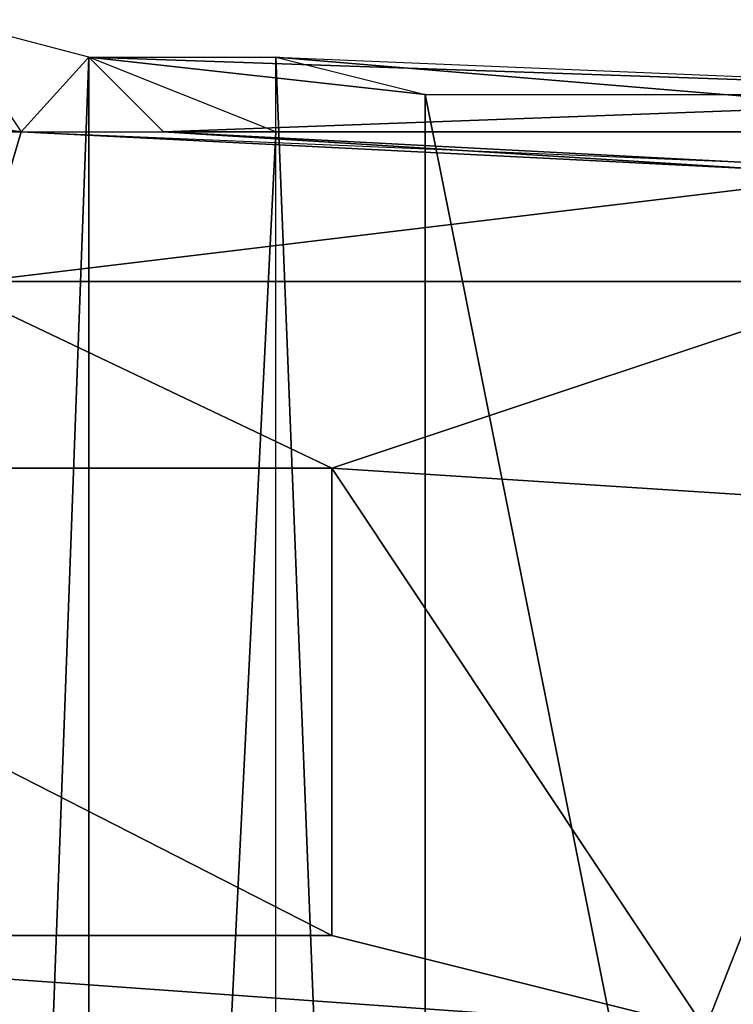
# Model space of a CAD drawing. Units: metres. Extents: x -0.59 to 1.12, y -0.43 to 0.44.
# Drawn here: x -0.14 to 0.02, y 0.22 to 0.44 of the extents above; entities that cross this region are included whole.
import ezdxf

# ---------------------------------------------------------------- set-up
doc = ezdxf.new("R2010")
doc.units = ezdxf.units.M

msp = doc.modelspace()

# ---------------------------------------------------------------- linework, layer by layer
for points in [[(-0.323105, 0.440216, 0.231171), (-0.138473, 0.415039, 0.222778), (-0.331497, 0.415039, 0.247955)], [(-0.155258, 0.440216, 0.205994), (-0.138473, 0.415039, 0.222778), (-0.323105, 0.440216, 0.231171)], [(-0.155258, 0.440216, 0.205994), (-0.155258, -0.432587, 0.205994), (-0.123215, 0.431824, 0.156402)], [(-0.155258, 0.440216, 0.205994), (-0.138473, 0.415039, 0.222778), (-0.123215, 0.431824, 0.156402)], [(-0.123215, 0.431824, 0.156402), (-0.155258, -0.432587, 0.205994), (-0.123215, -0.424194, 0.156402)], [(-0.123215, 0.431824, 0.156402), (-0.138473, 0.415039, 0.222778), (-0.10643, 0.415039, 0.156402)], [(-0.123215, 0.431824, 0.156402), (-0.123215, -0.424194, 0.156402), (-0.081253, 0.415039, 0.072479)], [(-0.047684, 0.423431, 0.072479), (-0.123215, 0.431824, 0.156402), (-0.081253, 0.431824, 0.064087)], [(0.120163, 0.423431, 0.072479), (-0.123215, 0.431824, 0.156402), (-0.047684, 0.423431, 0.072479)], [(0.120163, 0.423431, 0.114441), (-0.123215, 0.431824, 0.156402), (0.120163, 0.423431, 0.072479)], [(0.120163, 0.423431, 0.114441), (-0.10643, 0.415039, 0.156402), (-0.123215, 0.431824, 0.156402)], [(-0.081253, 0.431824, 0.064087), (-0.047684, -0.415802, 0.072479), (-0.081253, -0.424194, 0.064087)], [(-0.047684, 0.423431, 0.072479), (-0.047684, -0.415802, 0.072479), (-0.081253, 0.431824, 0.064087)], [(-0.081253, 0.431824, 0.064087), (0.120163, 0.415039, 0.072479), (-0.081253, 0.415039, 0.072479)], [(0.120163, 0.423431, 0.072479), (0.120163, 0.415039, 0.072479), (-0.081253, 0.431824, 0.064087)], [(0.120163, 0.423431, 0.114441), (0.120163, 0.415039, 0.114441), (-0.10643, 0.415039, 0.156402)], [(-0.047684, 0.423431, 0.072479), (0.120163, -0.415802, 0.072479), (-0.047684, -0.415802, 0.072479)], [(0.120163, 0.423431, 0.072479), (0.120163, -0.415802, 0.072479), (-0.047684, 0.423431, 0.072479)], [(-0.148392, 0.38147, 0.282287), (-0.331497, 0.415039, 0.247955), (-0.138473, 0.415039, 0.222778)], [(0.061416, 0.406647, 0.248718), (-0.148392, 0.38147, 0.282287), (-0.138473, 0.415039, 0.222778)], [(0.061416, 0.406647, 0.248718), (0.027847, 0.406647, 0.231933), (-0.138473, 0.415039, 0.222778)], [(0.027847, 0.406647, 0.189972), (-0.138473, 0.415039, 0.222778), (-0.10643, 0.415039, 0.156402)], [(0.027847, 0.406647, 0.231933), (-0.138473, 0.415039, 0.222778), (0.027847, 0.406647, 0.189972)], [(-0.081253, 0.415039, 0.072479), (-0.123215, -0.424194, 0.156402), (-0.081253, -0.40741, 0.072479)], [(0.053024, 0.406647, 0.189972), (-0.10643, 0.415039, 0.156402), (0.120163, 0.415039, 0.114441)], [(0.053024, 0.406647, 0.189972), (0.027847, 0.406647, 0.189972), (-0.10643, 0.415039, 0.156402)], [(0.05722, 0.38147, 0.261307), (-0.148392, 0.38147, 0.282287), (0.061416, 0.406647, 0.248718)], [(-0.156784, 0.38147, 0.282287), (-0.068664, 0.339508, 0.324249), (-0.274277, 0.339508, 0.307464)], [(0.05722, 0.38147, 0.261307), (-0.068664, 0.339508, 0.324249), (-0.156784, 0.38147, 0.282287)], [(0.05722, 0.38147, 0.261307), (0.061416, 0.331116, 0.29068), (-0.068664, 0.339508, 0.324249)], [(-0.274277, 0.339508, 0.341034), (-0.068664, 0.234604, 0.387192), (-0.278473, 0.234604, 0.366211)], [(-0.068664, 0.339508, 0.34523), (-0.068664, 0.234604, 0.387192), (-0.274277, 0.339508, 0.341034)], [(-0.068664, 0.339508, 0.324249), (-0.274277, 0.339508, 0.341034), (-0.274277, 0.339508, 0.307464)], [(-0.068664, 0.339508, 0.34523), (-0.274277, 0.339508, 0.341034), (-0.068664, 0.339508, 0.324249)], [(-0.068664, 0.339508, 0.324249), (0.015259, 0.213623, 0.387192), (-0.068664, 0.234604, 0.366211)], [(0.061416, 0.331116, 0.29068), (0.015259, 0.213623, 0.387192), (-0.068664, 0.339508, 0.324249)], [(0.061416, 0.331116, 0.29068), (0.392914, 0.213623, 0.387192), (0.015259, 0.213623, 0.387192)], [(-0.278473, 0.234604, 0.366211), (0.015259, 0.213623, 0.387192), (-0.299454, 0.213623, 0.357818)], [(-0.068664, 0.234604, 0.387192), (0.015259, 0.213623, 0.387192), (-0.278473, 0.234604, 0.366211)]]:
    msp.add_3dface(points)

doc.saveas('drawing.dxf')
